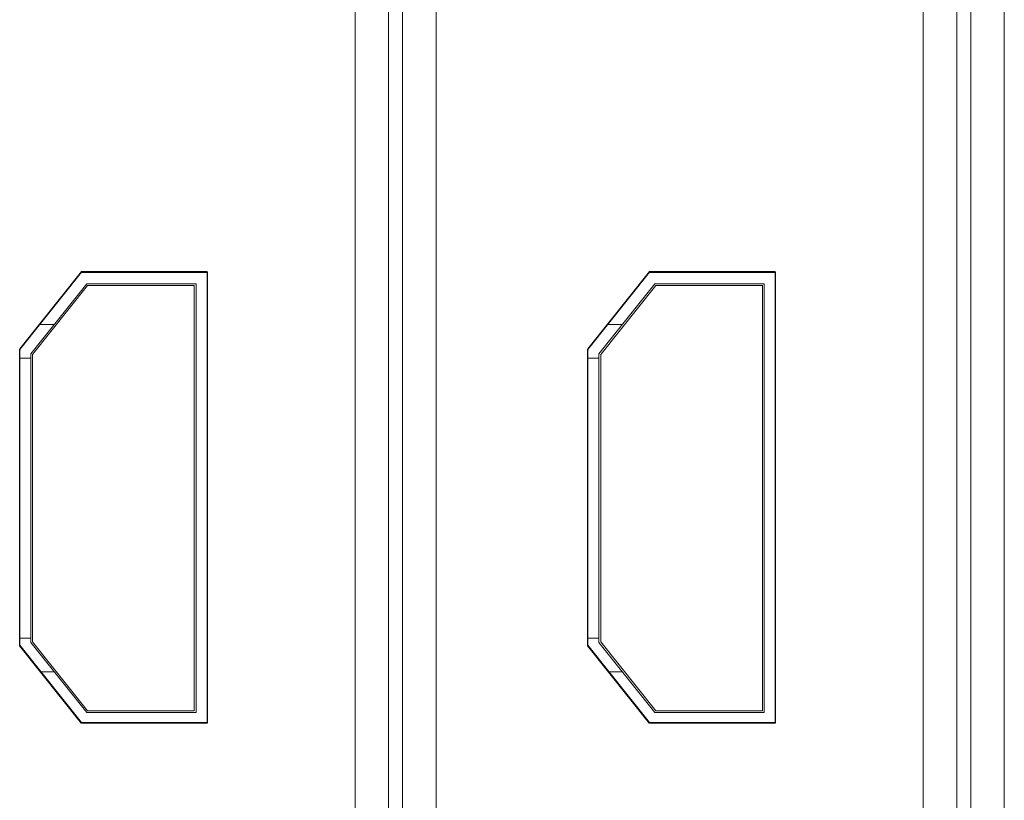
# Model space of a CAD drawing. Units: inches. Extents: x 2.8 to 62, y 19.8 to 47.
# Drawn here: x 38.9 to 40.3, y 33.4 to 34.5 of the extents above; entities that cross this region are included whole.
import ezdxf

# ---------------------------------------------------------------- set-up
doc = ezdxf.new("R2010")
doc.units = ezdxf.units.IN
doc.header["$MEASUREMENT"] = 0

msp = doc.modelspace()

# ---------------------------------------------------------------- linework, layer by layer
at = {"color": 7, "linetype": 'Continuous', "lineweight": 15}
for p, q in [((39.33846, 27.32995), (39.33846, 35.08995)), ((39.38646, 27.32995), (39.38646, 35.08995)), ((39.40646, 27.32995), (39.40646, 35.08995)), ((39.45446, 27.32995), (39.45446, 35.08995)), ((40.15046, 27.32995), (40.15046, 35.08995)), ((40.19846, 27.32995), (40.19846, 35.08995)), ((40.21846, 27.32995), (40.21846, 35.08995)), ((40.26646, 27.32995), (40.26646, 35.08995)), ((38.85915, 34.00461), (38.94746, 34.115)), ((38.94746, 34.115), (39.12715, 34.115)), ((39.12715, 34.115), (39.12715, 33.471)), ((39.67115, 34.00461), (39.75946, 34.115)), ((39.75946, 34.115), (39.93915, 34.115)), ((39.93915, 34.115), (39.93915, 33.471)), ((38.87515, 33.99728), (38.95515, 34.09728)), ((38.9563, 34.09488), (38.87755, 33.99644)), ((39.11115, 34.09728), (38.95515, 34.09728)), ((39.10875, 34.09488), (38.9563, 34.09488)), ((39.10875, 33.48768), (39.10875, 34.09488)), ((39.11115, 34.09728), (39.11115, 33.48528)), ((39.68715, 33.99728), (39.76715, 34.09728)), ((39.7683, 34.09488), (39.68955, 33.99644)), ((39.92315, 34.09728), (39.76715, 34.09728)), ((39.92075, 34.09488), (39.7683, 34.09488)), ((39.92075, 33.48768), (39.92075, 34.09488)), ((39.92315, 34.09728), (39.92315, 33.48528)), ((38.90875, 34.03928), (38.88689, 34.03928)), ((39.72075, 34.03928), (39.69889, 34.03928)), ((38.85915, 33.58139), (38.85915, 34.00461)), ((39.67115, 33.58139), (39.67115, 34.00461)), ((38.87515, 33.99128), (38.85915, 33.99128)), ((38.87515, 33.58528), (38.87515, 33.99728)), ((38.87755, 33.99644), (38.87755, 33.58612)), ((39.68715, 33.99128), (39.67115, 33.99128)), ((39.68715, 33.58528), (39.68715, 33.99728)), ((39.68955, 33.99644), (39.68955, 33.58612)), ((38.87515, 33.59128), (38.85915, 33.59128)), ((38.94746, 33.471), (38.85915, 33.58139)), ((38.95515, 33.48528), (38.87515, 33.58528)), ((38.87755, 33.58612), (38.9563, 33.48768)), ((39.68715, 33.59128), (39.67115, 33.59128)), ((39.75946, 33.471), (39.67115, 33.58139)), ((39.76715, 33.48528), (39.68715, 33.58528)), ((39.68955, 33.58612), (39.7683, 33.48768)), ((38.90875, 33.54328), (38.88964, 33.54328)), ((39.72075, 33.54328), (39.70164, 33.54328)), ((39.11115, 33.48528), (38.95515, 33.48528)), ((38.9563, 33.48768), (39.10875, 33.48768)), ((39.92315, 33.48528), (39.76715, 33.48528)), ((39.7683, 33.48768), (39.92075, 33.48768)), ((39.12715, 33.471), (38.94746, 33.471)), ((39.93915, 33.471), (39.75946, 33.471))]:
    msp.add_line(p, q, dxfattribs=at)
at = {"color": 7, "linetype": 'Continuous'}
for p, q in [((38.85915, 34.00369), (38.94746, 34.11408)), ((38.94746, 34.11408), (39.12715, 34.11408)), ((39.12715, 34.11408), (39.12715, 33.47008)), ((39.67115, 34.00369), (39.75946, 34.11408)), ((39.75946, 34.11408), (39.93915, 34.11408)), ((39.93915, 34.11408), (39.93915, 33.47008)), ((38.85915, 33.58047), (38.85915, 34.00369)), ((39.67115, 33.58047), (39.67115, 34.00369)), ((38.94746, 33.47008), (38.85915, 33.58047)), ((39.75946, 33.47008), (39.67115, 33.58047)), ((39.12715, 33.47008), (38.94746, 33.47008)), ((39.93915, 33.47008), (39.75946, 33.47008))]:
    msp.add_line(p, q, dxfattribs=at)

doc.saveas('drawing.dxf')
